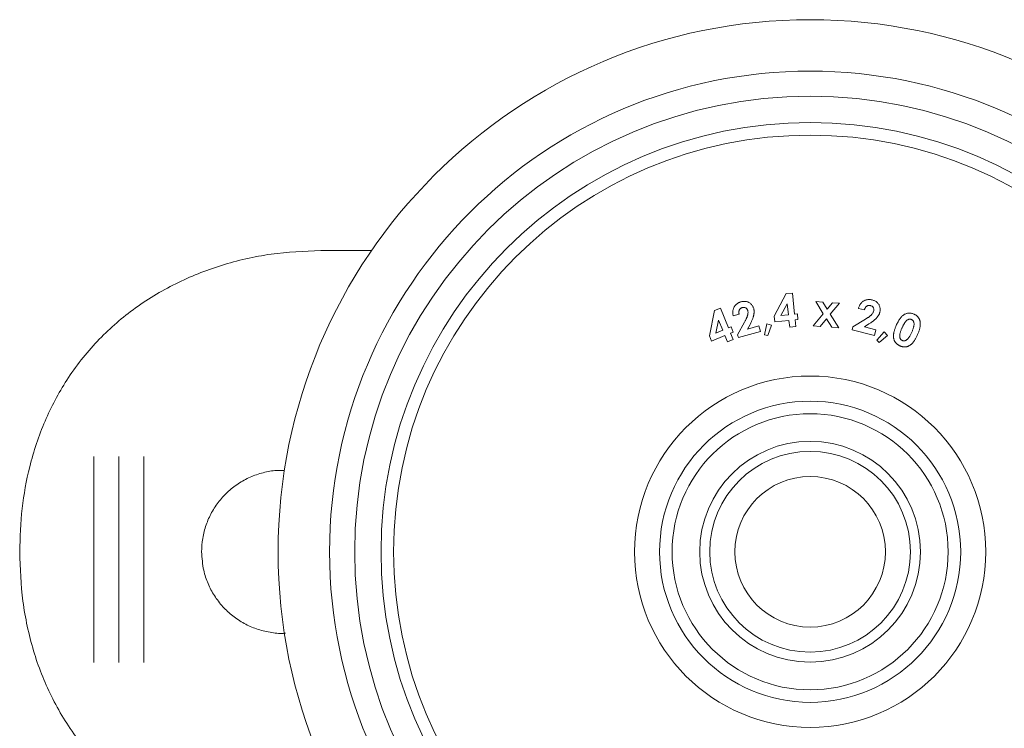
# Model space of a CAD drawing. Units: millimetres. Extents: x 10 to 584, y 10 to 410.
# Drawn here: x 147 to 187, y 353 to 381 of the extents above; entities that cross this region are included whole.
import ezdxf

# ---------------------------------------------------------------- set-up
doc = ezdxf.new("R2010")
doc.units = ezdxf.units.MM
doc.header["$LTSCALE"] = 2
doc.linetypes.add('CENTERX2', pattern=[20.32, 12.7, -2.54, 2.54, -2.54])

msp = doc.modelspace()

# ---------------------------------------------------------------- linework, layer by layer
at = {"color": 7, "linetype": 'Continuous', "lineweight": 15}
for p, q in [((159.434, 371.536), (161.457, 371.536)), ((177.499, 368.924), (177.978, 369.82)), ((177.978, 369.82), (178.226, 369.845)), ((178.226, 369.845), (178.311, 369.006)), ((175.124, 369.144), (175.356, 369.238)), ((175.356, 369.238), (175.676, 368.454)), ((178.024, 369.418), (177.771, 368.951)), ((178.068, 368.982), (178.024, 369.418)), ((179.155, 369.506), (179.439, 369.486)), ((179.457, 369.022), (179.155, 369.506)), ((179.439, 369.486), (179.611, 369.207)), ((179.611, 369.207), (179.823, 369.459)), ((180.104, 369.439), (179.738, 369.002)), ((179.823, 369.459), (180.104, 369.439)), ((181.096, 369.176), (180.859, 369.234)), ((174.918, 368.144), (175.124, 369.144)), ((176.104, 369), (175.869, 368.935)), ((177.522, 368.694), (177.499, 368.924)), ((177.771, 368.951), (178.068, 368.982)), ((178.311, 369.006), (178.427, 369.018)), ((178.427, 369.018), (178.45, 368.789)), ((179.052, 368.535), (179.457, 369.022)), ((179.738, 369.002), (180.077, 368.464)), ((175.283, 368.77), (175.171, 368.248)), ((175.45, 368.361), (175.283, 368.77)), ((175.676, 368.454), (175.785, 368.498)), ((175.785, 368.498), (175.873, 368.284)), ((176.041, 368.182), (176.322, 368.691)), ((176.538, 368.597), (176.437, 368.408)), ((176.437, 368.408), (176.889, 368.533)), ((176.889, 368.533), (176.95, 368.31)), ((177.112, 368.185), (177.202, 368.616)), ((177.202, 368.616), (177.389, 368.562)), ((177.389, 368.562), (177.243, 368.151)), ((178.091, 368.752), (177.522, 368.694)), ((178.119, 368.484), (178.091, 368.752)), ((178.361, 368.509), (178.119, 368.484)), ((178.45, 368.789), (178.334, 368.777)), ((178.334, 368.777), (178.361, 368.509)), ((179.333, 368.515), (179.052, 368.535)), ((179.584, 368.819), (179.333, 368.515)), ((179.793, 368.483), (179.584, 368.819)), ((180.077, 368.464), (179.793, 368.483)), ((180.611, 368.376), (180.64, 368.493)), ((180.64, 368.493), (181.135, 368.799)), ((181.278, 368.612), (181.097, 368.496)), ((181.097, 368.496), (181.553, 368.384)), ((175.005, 367.93), (174.918, 368.144)), ((175.537, 368.147), (175.005, 367.93)), ((175.171, 368.248), (175.45, 368.361)), ((175.639, 367.897), (175.537, 368.147)), ((175.873, 368.284), (175.764, 368.24)), ((175.764, 368.24), (175.866, 367.989)), ((176.073, 368.067), (176.041, 368.182)), ((176.95, 368.31), (176.073, 368.067)), ((177.243, 368.151), (177.112, 368.185)), ((181.498, 368.158), (180.611, 368.376)), ((181.553, 368.384), (181.498, 368.158)), ((181.592, 367.967), (181.88, 368.297)), ((182.017, 368.158), (181.688, 367.872)), ((181.88, 368.297), (182.017, 368.158)), ((175.866, 367.989), (175.639, 367.897)), ((181.688, 367.872), (181.592, 367.967))]:
    msp.add_line(p, q, dxfattribs=at)
at = {"color": 7, "linetype": 'CENTERX2', "lineweight": 0}
for p, q in [((150.385, 363.332), (150.385, 355.119)), ((151.385, 363.332), (151.385, 355.119)), ((152.385, 363.332), (152.385, 355.119))]:
    msp.add_line(p, q, dxfattribs=at)
at = {"color": 7, "linetype": 'Continuous', "lineweight": 15}
for radius in [21.2, 19.15, 18.15, 17.1, 16.6, 7, 6, 5.5, 4.4, 4, 3]:
    msp.add_circle((178.934, 359.536), radius, dxfattribs=at)
for points, knots in [([(159.434, 371.536), (158.77, 371.508), (157.424, 371.452), (155.469, 370.994), (153.923, 370.382), (152.771, 369.747), (151.69, 369.023), (150.716, 368.163), (149.872, 367.186), (149.135, 366.152), (148.389, 364.749), (147.815, 363.014), (147.489, 361.255), (147.452, 360.113), (147.434, 359.536)], [0, 0, 0, 0, 0.102858, 0.208686, 0.311548, 0.364346, 0.417547, 0.519277, 0.571573, 0.624296, 0.722161, 0.82293, 0.910589, 1, 1, 1, 1]), ([(175.869, 368.935), (175.866, 368.952), (175.859, 368.985), (175.853, 369.034), (175.852, 369.082), (175.854, 369.128), (175.861, 369.172), (175.873, 369.214), (175.888, 369.255), (175.908, 369.294), (175.931, 369.329), (175.957, 369.363), (175.987, 369.393), (176.02, 369.42), (176.056, 369.444), (176.095, 369.464), (176.137, 369.482), (176.167, 369.491), (176.182, 369.496)], [0, 0, 0, 0, 0.072471, 0.141134, 0.20754, 0.271077, 0.3331, 0.393391, 0.453732, 0.513767, 0.573505, 0.632309, 0.690723, 0.749416, 0.809251, 0.870621, 0.934108, 1, 1, 1, 1]), ([(176.229, 369.266), (176.223, 369.264), (176.21, 369.26), (176.193, 369.252), (176.177, 369.243), (176.162, 369.232), (176.148, 369.219), (176.136, 369.205), (176.125, 369.189), (176.115, 369.172), (176.108, 369.154), (176.101, 369.134), (176.097, 369.114), (176.094, 369.093), (176.094, 369.071), (176.096, 369.048), (176.099, 369.024), (176.102, 369.008), (176.104, 369)], [0, 0, 0, 0, 0.060375, 0.119024, 0.175216, 0.231844, 0.287949, 0.344721, 0.402843, 0.462952, 0.524561, 0.586477, 0.649307, 0.713725, 0.780874, 0.850563, 0.923212, 1, 1, 1, 1]), ([(176.182, 369.496), (176.201, 369.5), (176.238, 369.509), (176.293, 369.515), (176.347, 369.513), (176.399, 369.505), (176.449, 369.489), (176.496, 369.467), (176.54, 369.438), (176.58, 369.403), (176.616, 369.364), (176.645, 369.322), (176.669, 369.277), (176.679, 369.246), (176.684, 369.23)], [0, 0, 0, 0, 0.092231, 0.179843, 0.264535, 0.347349, 0.429, 0.510729, 0.592793, 0.678069, 0.762922, 0.843844, 0.922194, 1, 1, 1, 1]), ([(176.45, 369.145), (176.446, 369.157), (176.439, 369.179), (176.42, 369.209), (176.397, 369.234), (176.368, 369.254), (176.336, 369.268), (176.302, 369.274), (176.265, 369.274), (176.241, 369.269), (176.229, 369.266)], [0, 0, 0, 0, 0.129463, 0.2511, 0.370883, 0.493249, 0.616261, 0.73893, 0.864968, 1, 1, 1, 1]), ([(180.859, 369.234), (180.864, 369.251), (180.875, 369.283), (180.894, 369.329), (180.916, 369.371), (180.941, 369.41), (180.969, 369.445), (181, 369.476), (181.033, 369.505), (181.069, 369.529), (181.107, 369.549), (181.146, 369.565), (181.187, 369.576), (181.229, 369.584), (181.272, 369.587), (181.316, 369.586), (181.362, 369.581), (181.392, 369.574), (181.407, 369.571)], [0, 0, 0, 0, 0.072163, 0.141275, 0.207291, 0.270894, 0.332974, 0.39362, 0.453706, 0.513935, 0.573539, 0.632319, 0.690915, 0.749613, 0.809403, 0.870512, 0.933879, 1, 1, 1, 1]), ([(181.336, 369.347), (181.329, 369.348), (181.317, 369.351), (181.298, 369.353), (181.279, 369.352), (181.26, 369.35), (181.242, 369.346), (181.225, 369.339), (181.208, 369.331), (181.191, 369.321), (181.175, 369.309), (181.16, 369.295), (181.146, 369.279), (181.134, 369.262), (181.122, 369.243), (181.112, 369.222), (181.104, 369.2), (181.099, 369.184), (181.096, 369.176)], [0, 0, 0, 0, 0.0599636, 0.118321, 0.1756036, 0.23164, 0.2872099, 0.3438641, 0.401959, 0.4617323, 0.5233657, 0.5855666, 0.6484802, 0.7131888, 0.7801512, 0.8501452, 0.9229511, 1, 1, 1, 1]), ([(181.469, 369.133), (181.472, 369.145), (181.476, 369.168), (181.475, 369.204), (181.467, 369.237), (181.451, 369.268), (181.43, 369.296), (181.403, 369.319), (181.372, 369.336), (181.348, 369.343), (181.336, 369.347)], [0, 0, 0, 0, 0.129305, 0.251548, 0.371649, 0.493939, 0.617229, 0.738511, 0.865097, 1, 1, 1, 1]), ([(181.407, 369.571), (181.426, 369.565), (181.463, 369.555), (181.514, 369.533), (181.56, 369.505), (181.602, 369.472), (181.638, 369.434), (181.667, 369.392), (181.692, 369.345), (181.71, 369.295), (181.722, 369.243), (181.727, 369.192), (181.726, 369.141), (181.719, 369.109), (181.716, 369.093)], [0, 0, 0, 0, 0.091919, 0.179499, 0.264015, 0.347125, 0.429465, 0.510896, 0.593482, 0.678512, 0.76312, 0.843944, 0.9227, 1, 1, 1, 1]), ([(176.322, 368.691), (176.33, 368.705), (176.346, 368.734), (176.367, 368.776), (176.387, 368.815), (176.404, 368.852), (176.418, 368.886), (176.43, 368.917), (176.44, 368.946), (176.449, 368.981), (176.456, 369.021), (176.459, 369.065), (176.458, 369.107), (176.453, 369.133), (176.45, 369.145)], [0, 0, 0, 0, 0.105012, 0.202606, 0.29308, 0.376478, 0.453149, 0.522899, 0.585833, 0.64248, 0.743888, 0.836775, 0.921293, 1, 1, 1, 1]), ([(176.684, 369.23), (176.686, 369.221), (176.691, 369.201), (176.696, 369.172), (176.699, 369.141), (176.701, 369.108), (176.7, 369.075), (176.698, 369.041), (176.693, 369.006), (176.687, 368.969), (176.679, 368.931), (176.667, 368.89), (176.653, 368.847), (176.636, 368.802), (176.615, 368.754), (176.592, 368.704), (176.566, 368.651), (176.547, 368.615), (176.538, 368.597)], [0, 0, 0, 0, 0.044595, 0.089805, 0.136611, 0.184806, 0.234558, 0.286021, 0.339332, 0.394617, 0.453322, 0.51657, 0.584528, 0.657703, 0.735461, 0.818624, 0.906545, 1, 1, 1, 1]), ([(181.135, 368.799), (181.149, 368.808), (181.177, 368.825), (181.217, 368.851), (181.253, 368.876), (181.286, 368.899), (181.315, 368.922), (181.341, 368.944), (181.363, 368.965), (181.388, 368.99), (181.414, 369.021), (181.439, 369.059), (181.458, 369.096), (181.466, 369.121), (181.469, 369.133)], [0, 0, 0, 0, 0.105212, 0.202794, 0.293706, 0.376778, 0.453947, 0.523865, 0.586587, 0.643081, 0.744527, 0.836948, 0.921617, 1, 1, 1, 1]), ([(181.716, 369.093), (181.714, 369.084), (181.708, 369.064), (181.698, 369.036), (181.686, 369.007), (181.671, 368.978), (181.654, 368.95), (181.635, 368.921), (181.614, 368.892), (181.591, 368.863), (181.564, 368.834), (181.535, 368.804), (181.501, 368.773), (181.464, 368.742), (181.423, 368.71), (181.378, 368.678), (181.329, 368.645), (181.295, 368.623), (181.278, 368.612)], [0, 0, 0, 0, 0.044642, 0.089755, 0.136551, 0.184703, 0.234379, 0.286062, 0.339461, 0.394871, 0.453668, 0.516879, 0.584949, 0.657998, 0.735566, 0.818611, 0.90666, 1, 1, 1, 1]), ([(182.363, 368.547), (182.375, 368.574), (182.398, 368.625), (182.435, 368.698), (182.473, 368.763), (182.512, 368.821), (182.551, 368.873), (182.591, 368.917), (182.632, 368.954), (182.661, 368.974), (182.675, 368.984)], [0, 0, 0, 0, 0.160792, 0.310405, 0.448957, 0.577118, 0.695842, 0.80508, 0.906094, 1, 1, 1, 1]), ([(182.675, 368.984), (182.691, 368.993), (182.721, 369.01), (182.769, 369.029), (182.817, 369.042), (182.865, 369.048), (182.915, 369.048), (182.964, 369.041), (183.015, 369.029), (183.047, 369.016), (183.064, 369.009)], [0, 0, 0, 0, 0.13072, 0.255674, 0.377142, 0.497486, 0.617461, 0.740391, 0.866906, 1, 1, 1, 1]), ([(183.064, 369.009), (183.075, 369.004), (183.096, 368.994), (183.126, 368.978), (183.154, 368.959), (183.18, 368.94), (183.204, 368.918), (183.226, 368.895), (183.246, 368.871), (183.264, 368.845), (183.28, 368.818), (183.293, 368.789), (183.304, 368.758), (183.313, 368.726), (183.319, 368.692), (183.324, 368.657), (183.325, 368.62), (183.325, 368.582), (183.322, 368.541), (183.316, 368.498), (183.306, 368.453), (183.294, 368.405), (183.279, 368.354), (183.26, 368.301), (183.239, 368.245), (183.223, 368.208), (183.214, 368.189)], [0, 0, 0, 0, 0.03744, 0.073654, 0.108824, 0.143198, 0.176904, 0.21036, 0.243586, 0.276585, 0.309811, 0.343751, 0.378021, 0.413128, 0.449307, 0.486526, 0.525484, 0.565793, 0.608473, 0.654274, 0.703133, 0.755408, 0.811283, 0.870505, 0.933509, 1, 1, 1, 1]), ([(182.517, 367.739), (182.506, 367.744), (182.485, 367.755), (182.454, 367.771), (182.425, 367.789), (182.399, 367.809), (182.375, 367.83), (182.353, 367.853), (182.334, 367.877), (182.316, 367.902), (182.301, 367.929), (182.287, 367.957), (182.277, 367.987), (182.268, 368.018), (182.261, 368.051), (182.257, 368.085), (182.255, 368.121), (182.254, 368.158), (182.257, 368.198), (182.263, 368.24), (182.272, 368.285), (182.284, 368.332), (182.299, 368.382), (182.317, 368.435), (182.338, 368.49), (182.354, 368.528), (182.363, 368.547)], [0, 0, 0, 0, 0.038896, 0.076286, 0.112349, 0.147529, 0.181663, 0.215117, 0.24812, 0.280885, 0.313735, 0.346932, 0.380715, 0.415148, 0.450701, 0.487556, 0.525862, 0.565518, 0.607516, 0.652702, 0.701475, 0.75348, 0.809396, 0.868963, 0.932717, 1, 1, 1, 1]), ([(182.975, 368.788), (182.965, 368.792), (182.946, 368.799), (182.916, 368.804), (182.885, 368.803), (182.854, 368.797), (182.823, 368.784), (182.791, 368.762), (182.76, 368.734), (182.734, 368.704), (182.713, 368.676), (182.697, 368.651), (182.68, 368.623), (182.663, 368.593), (182.645, 368.559), (182.627, 368.523), (182.608, 368.483), (182.596, 368.456), (182.59, 368.442)], [0, 0, 0, 0, 0.053965, 0.106072, 0.158056, 0.212, 0.269744, 0.334423, 0.408341, 0.491809, 0.538818, 0.59023, 0.646399, 0.70716, 0.773206, 0.843763, 0.919485, 1, 1, 1, 1]), ([(182.985, 368.286), (182.993, 368.305), (183.009, 368.342), (183.029, 368.396), (183.046, 368.445), (183.059, 368.491), (183.069, 368.533), (183.074, 368.571), (183.077, 368.606), (183.075, 368.637), (183.07, 368.664), (183.063, 368.689), (183.054, 368.712), (183.043, 368.732), (183.029, 368.75), (183.013, 368.765), (182.995, 368.778), (182.981, 368.785), (182.975, 368.788)], [0, 0, 0, 0, 0.112185, 0.21525, 0.309779, 0.395503, 0.472761, 0.542141, 0.603761, 0.65869, 0.70854, 0.754579, 0.798225, 0.839442, 0.879586, 0.919371, 0.959054, 1, 1, 1, 1]), ([(182.59, 368.442), (182.582, 368.423), (182.567, 368.388), (182.548, 368.336), (182.532, 368.288), (182.519, 368.244), (182.51, 368.203), (182.505, 368.166), (182.504, 368.133), (182.506, 368.103), (182.511, 368.076), (182.518, 368.051), (182.528, 368.029), (182.54, 368.009), (182.554, 367.991), (182.571, 367.976), (182.589, 367.963), (182.603, 367.956), (182.61, 367.953)], [0, 0, 0, 0, 0.110408, 0.212128, 0.305126, 0.389605, 0.465939, 0.534844, 0.595855, 0.650654, 0.700297, 0.747197, 0.79132, 0.833977, 0.875259, 0.915975, 0.957249, 1, 1, 1, 1]), ([(183.214, 368.189), (183.206, 368.169), (183.189, 368.131), (183.163, 368.077), (183.136, 368.027), (183.109, 367.981), (183.082, 367.94), (183.055, 367.902), (183.027, 367.868), (182.999, 367.838), (182.971, 367.812), (182.943, 367.788), (182.915, 367.767), (182.886, 367.749), (182.858, 367.733), (182.829, 367.721), (182.8, 367.71), (182.771, 367.703), (182.741, 367.699), (182.711, 367.697), (182.68, 367.697), (182.648, 367.7), (182.616, 367.706), (182.584, 367.715), (182.551, 367.726), (182.529, 367.735), (182.517, 367.739)], [0, 0, 0, 0, 0.06761, 0.131522, 0.191558, 0.248297, 0.300966, 0.350543, 0.39672, 0.439716, 0.480313, 0.51925, 0.556666, 0.59233, 0.626816, 0.660064, 0.692537, 0.7244, 0.75599, 0.788139, 0.820776, 0.854142, 0.888739, 0.924493, 0.9615, 1, 1, 1, 1]), ([(182.779, 367.978), (182.788, 367.984), (182.806, 367.999), (182.832, 368.025), (182.858, 368.056), (182.883, 368.093), (182.909, 368.134), (182.935, 368.18), (182.96, 368.231), (182.976, 368.267), (182.985, 368.286)], [0, 0, 0, 0, 0.08901, 0.186513, 0.294434, 0.412557, 0.541853, 0.682719, 0.835144, 1, 1, 1, 1]), ([(182.61, 367.953), (182.617, 367.95), (182.63, 367.945), (182.651, 367.94), (182.673, 367.939), (182.694, 367.94), (182.715, 367.945), (182.737, 367.953), (182.758, 367.964), (182.772, 367.973), (182.779, 367.978)], [0, 0, 0, 0, 0.124257, 0.243573, 0.362028, 0.47901, 0.600085, 0.725729, 0.859117, 1, 1, 1, 1]), ([(154.684, 359.536), (154.692, 359.715), (154.71, 360.079), (154.85, 360.607), (155.072, 361.108), (155.374, 361.562), (155.75, 361.964), (156.187, 362.294), (156.677, 362.551), (157.199, 362.714), (157.645, 362.791), (157.907, 362.778), (157.989, 362.774)], [0, 0, 0, 0, 0.1040867, 0.2112077, 0.31529, 0.4223603, 0.526998, 0.6346466, 0.7396486, 0.8477292, 0.9521163, 1, 1, 1, 1]), ([(147.434, 359.536), (147.457, 358.876), (147.492, 357.878), (147.725, 356.566), (148.051, 355.281), (148.533, 354.048), (149.166, 352.901), (149.879, 351.851), (150.919, 350.686), (152.366, 349.538), (154.019, 348.625), (155.775, 347.995), (157.601, 347.607), (158.818, 347.56), (159.434, 347.536)], [0, 0, 0, 0, 0.102262, 0.154618, 0.207361, 0.309709, 0.362385, 0.415503, 0.512278, 0.611779, 0.710211, 0.8113, 0.904553, 1, 1, 1, 1]), ([(158.023, 356.293), (157.996, 356.29), (157.792, 356.27), (157.401, 356.32), (156.874, 356.446), (156.372, 356.669), (155.918, 356.967), (155.515, 357.342), (155.182, 357.777), (154.926, 358.267), (154.728, 358.853), (154.7, 359.288), (154.684, 359.536)], [0, 0, 0, 0, 0.015431, 0.118661, 0.22489, 0.328098, 0.434257, 0.538233, 0.645201, 0.749542, 0.856943, 1, 1, 1, 1])]:
    msp.add_open_spline(points, degree=3, knots=knots, dxfattribs=at)

doc.saveas('drawing.dxf')
